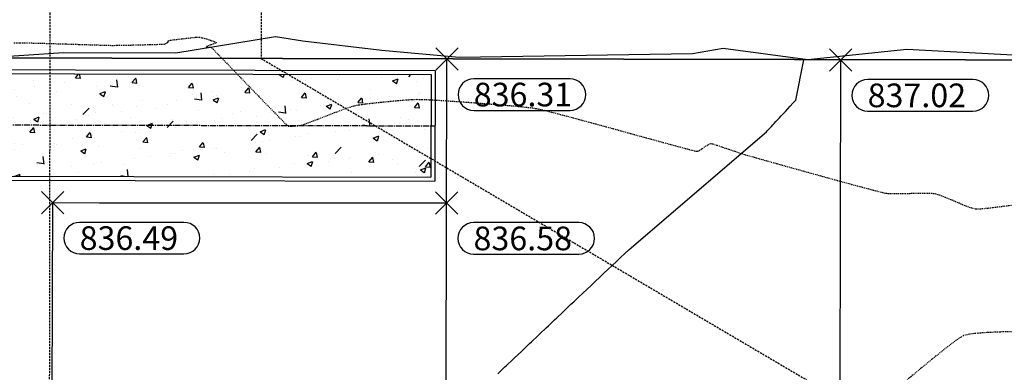
# Model space of a CAD drawing. Extents: x 2091747 to 2092686, y 13712843 to 13713319.
# Drawn here: x 2092248 to 2092373, y 13713192 to 13713237 of the extents above; entities that cross this region are included whole.
import ezdxf

# ---------------------------------------------------------------- set-up
doc = ezdxf.new("R2010")
doc.units = 0
doc.header["$MEASUREMENT"] = 0
for name, pattern in [('CENTER2', [1.125, 0.75, -0.125, 0.125, -0.125]), ('DASHED2', [0.375, 0.25, -0.125]), ('HIDDEN2', [0.1875, 0.125, -0.0625])]:
    doc.linetypes.add(name, pattern=pattern)
for name, color, linetype in [('BCAD_2022_with_Attributes', 244, 'Continuous'), ('C-GA', 7, 'Continuous'), ('C-TOPO-FINISHED', 4, 'Continuous'), ('C-U01-BDY', 5, 'Continuous'), ('C-U01-DRN-CL', 1, 'CENTER2'), ('C-U01-DRN-CONC', 2, 'Continuous'), ('C-U01-LOTS', 2, 'Continuous'), ('C-XREF', 7, 'Continuous'), ('V-BNDY-SUBD', 244, 'Continuous'), ('V-P01-TOPO', 242, 'HIDDEN2'), ('V-SITE-FENC-CLNK', 244, 'FENCE_CHAIN')]:
    doc.layers.add(name, color=color, linetype=linetype)
doc.styles.add('EG SPOT', font='simplex.shx', dxfattribs={"width": 0.9})
doc.linetypes.add('FENCE_CHAIN', pattern='A,0.25,-0.1,[1,fence_chainlink.shx,S=2,R=0,X=-0.1,Y=0],-0.174,1', length=1.524)

# ---------------------------------------------------------------- blocks, each defined once
blk = doc.blocks.new('*U93')
at = {"layer": 'C-GA', "color": 2, "linetype": 'Continuous', "lineweight": -3}
for p, q in [((2092250.38, 13713212.12, 836.49), (2092253.21, 13713214.95, 836.49)), ((2092250.38, 13713214.95, 836.49), (2092253.21, 13713212.12, 836.49))]:
    blk.add_line(p, q, dxfattribs=at)
at = {"layer": 'C-GA', "color": 1, "linetype": 'Continuous', "lineweight": -3}
for start, end in [(0, 90), (270, 0)]:
    blk.add_arc((2092268.45, 13713209.04, 836.49), 2, start, end, dxfattribs=at)
at = {"layer": 'C-GA', "color": 1, "linetype": 'Continuous', "lineweight": -3, "insert": (2092255.21, 13713210.54, 836.49), "char_height": 3, "width": 13.3753, "attachment_point": 1, "style": 'EG SPOT', "bg_fill": 3, "box_fill_scale": 1.166667, "bg_fill_color": 256, "bg_fill_true_color": 13158600, "bg_fill_transparency": 0}
blk.add_mtext('836.49', dxfattribs=at)
at = {"layer": 'C-GA', "color": 1, "linetype": 'Continuous', "lineweight": -3}
for p, q in [((2092268.45, 13713211.04, 836.49), (2092255.21, 13713211.04, 836.49)), ((2092255.21, 13713207.04, 836.49), (2092268.45, 13713207.04, 836.49))]:
    blk.add_line(p, q, dxfattribs=at)
for start, end in [(90, 180), (180, 270)]:
    blk.add_arc((2092255.21, 13713209.04, 836.49), 2, start, end, dxfattribs=at)
blk = doc.blocks.new('*U94')
at = {"layer": 'C-GA', "color": 2, "linetype": 'Continuous', "lineweight": -3}
for p, q in [((2092300.38, 13713212.08, 836.58), (2092303.21, 13713214.91, 836.58)), ((2092300.38, 13713214.91, 836.58), (2092303.21, 13713212.08, 836.58))]:
    blk.add_line(p, q, dxfattribs=at)
at = {"layer": 'C-GA', "color": 1, "linetype": 'Continuous', "lineweight": -3}
for start, end in [(0, 90), (270, 0)]:
    blk.add_arc((2092318.58, 13713209, 836.58), 2, start, end, dxfattribs=at)
at = {"layer": 'C-GA', "color": 1, "linetype": 'Continuous', "lineweight": -3, "insert": (2092305.21, 13713210.5, 836.58), "char_height": 3, "width": 13.5051, "attachment_point": 1, "style": 'EG SPOT', "bg_fill": 3, "box_fill_scale": 1.166667, "bg_fill_color": 256, "bg_fill_true_color": 13158600, "bg_fill_transparency": 0}
blk.add_mtext('836.58', dxfattribs=at)
at = {"layer": 'C-GA', "color": 1, "linetype": 'Continuous', "lineweight": -3}
for p, q in [((2092318.58, 13713211, 836.58), (2092305.21, 13713211, 836.58)), ((2092305.21, 13713207, 836.58), (2092318.58, 13713207, 836.58))]:
    blk.add_line(p, q, dxfattribs=at)
for start, end in [(90, 180), (180, 270)]:
    blk.add_arc((2092305.21, 13713209, 836.58), 2, start, end, dxfattribs=at)
blk = doc.blocks.new('*U95')
at = {"layer": 'C-GA', "color": 2, "linetype": 'Continuous', "lineweight": -3}
for p, q in [((2092300.41, 13713230.32, 836.31), (2092303.24, 13713233.15, 836.31)), ((2092300.41, 13713233.15, 836.31), (2092303.24, 13713230.32, 836.31))]:
    blk.add_line(p, q, dxfattribs=at)
at = {"layer": 'C-GA', "color": 1, "linetype": 'Continuous', "lineweight": -3, "insert": (2092305.24, 13713228.74, 836.31), "char_height": 3, "width": 12.3364, "attachment_point": 1, "style": 'EG SPOT', "bg_fill": 3, "box_fill_scale": 1.166667, "bg_fill_color": 256, "bg_fill_true_color": 13158600, "bg_fill_transparency": 0}
blk.add_mtext('836.31', dxfattribs=at)
at = {"layer": 'C-GA', "color": 1, "linetype": 'Continuous', "lineweight": -3}
for p, q in [((2092317.46, 13713229.24, 836.31), (2092305.24, 13713229.24, 836.31)), ((2092305.24, 13713225.24, 836.31), (2092317.46, 13713225.24, 836.31))]:
    blk.add_line(p, q, dxfattribs=at)
for centre, start, end in [((2092305.24, 13713227.24, 836.31), 90, 180), ((2092317.46, 13713227.24, 836.31), 0, 90), ((2092305.24, 13713227.24, 836.31), 180, 270), ((2092317.46, 13713227.24, 836.31), 270, 0)]:
    blk.add_arc(centre, 2, start, end, dxfattribs=at)
blk = doc.blocks.new('*U96')
at = {"layer": 'C-GA', "color": 2, "linetype": 'Continuous', "lineweight": -3}
for p, q in [((2092350.41, 13713230.23, 837.02), (2092353.24, 13713233.05, 837.02)), ((2092350.41, 13713233.05, 837.02), (2092353.24, 13713230.23, 837.02))]:
    blk.add_line(p, q, dxfattribs=at)
at = {"layer": 'C-GA', "color": 1, "linetype": 'Continuous', "lineweight": -3}
for start, end in [(0, 90), (270, 0)]:
    blk.add_arc((2092368.61, 13713227.14, 837.02), 2, start, end, dxfattribs=at)
at = {"layer": 'C-GA', "color": 1, "linetype": 'Continuous', "lineweight": -3, "insert": (2092355.24, 13713228.64, 837.02), "char_height": 3, "width": 13.5051, "attachment_point": 1, "style": 'EG SPOT', "bg_fill": 3, "box_fill_scale": 1.166667, "bg_fill_color": 256, "bg_fill_true_color": 13158600, "bg_fill_transparency": 0}
blk.add_mtext('837.02', dxfattribs=at)
at = {"layer": 'C-GA', "color": 1, "linetype": 'Continuous', "lineweight": -3}
for p, q in [((2092368.61, 13713229.14, 837.02), (2092355.24, 13713229.14, 837.02)), ((2092355.24, 13713225.14, 837.02), (2092368.61, 13713225.14, 837.02))]:
    blk.add_line(p, q, dxfattribs=at)
for start, end in [(90, 180), (180, 270)]:
    blk.add_arc((2092355.24, 13713227.14, 837.02), 2, start, end, dxfattribs=at)

msp = doc.modelspace()

# ---------------------------------------------------------------- hatches: boundary and pattern name
at = {"layer": 'C-U01-DRN-CONC'}
h = msp.add_hatch(dxfattribs=at)
h.set_pattern_fill('AR-CONC', color=16)
h.set_pattern_definition([(50, (0, 0), (7.172601826, -0.6275213498), [0.75, -8.25]), (355, (0, 0), (-1.387513336, 7.521921337), [0.6, -6.6]), (100.45144446, (0.598, -0.052), (5.7850884673, 6.8943999097), [0.63740192, -7.01142112]), (46.1842, (0, 2), (10.6724133067, -1.655192808), [1.125, -12.375]), (96.63563549, (0.889, 1.862), (9.346619457, 9.741186008), [0.95610342, -10.5171376]), (351.18416399, (0, 2), (9.3466194505, 9.741186003), [0.9, -9.90000001]), (21, (1, 1.5), (5.9690705212, -4.0261889067), [0.75, -8.25]), (326, (1, 1.5), (2.4331533192, 7.2515004505), [0.6, -6.6]), (71.45144474, (1.4974, 1.1645), (8.4022237673, 3.225311528), [0.6374019, -7.01142112]), (37.5, (0, 0), (0.12159855317, 3.3289385383), [0, -6.52, 0, -6.7, 0, -6.625]), (7.5, (0, 0), (2.6306953744, 3.9441171188), [0, -3.82, 0, -6.37, 0, -2.525]), (327.5, (-2.23, 0), (5.3382243617, -0.22554871734), [0, -2.5, 0, -7.8, 0, -10.35]), (317.5, (-3.23, 0), (5.8318616934, 1.0010498233), [0, -3.25, 0, -5.18, 0, -7.35])])
h.paths.add_polyline_path([(2092299.8, 13713216.78), (2092299.83, 13713229.78), (2092186.63, 13713230.01), (2092186.62, 13713217.01), (2092218.64, 13713216.95), (2092218.65, 13713220.44), (2092211.81, 13713220.46), (2092211.82, 13713226.46), (2092217.82, 13713226.45), (2092234.82, 13713226.41), (2092234.81, 13713220.41), (2092227.98, 13713220.43), (2092227.97, 13713216.93)])

# ---------------------------------------------------------------- linework, layer by layer
at = {"layer": 'BCAD_2022_with_Attributes'}
msp.add_lwpolyline([(2092586.76, 13713318.96), (2092584.34, 13713231.22), (2091847.48, 13713232.68), (2091847.44, 13713318.96)], dxfattribs=at)
at = {"layer": 'BCAD_2022_with_Attributes', "color": 244, "linetype": 'DASHED2', "flags": 128}
for points in [[(2092251.55, 13713318.96), (2092251.34, 13713177.77), (2092369.57, 13712984.46), (2092351.98, 13712984.48), (2092236.33, 13713173.55), (2092236.55, 13713318.96)], [(2092278.42, 13713318.96), (2092278.24, 13713231.83)], [(2092278.24, 13713231.83), (2092363.46, 13713181.66), (2092233.46, 13713181.92), (2092211.92, 13713231.96)]]:
    msp.add_lwpolyline(points, dxfattribs=at)
at = {"layer": 'BCAD_2022_with_Attributes'}
msp.add_lwpolyline([(2092582.09, 13712984.28), (2091847.79, 13712984.91), (2091847.48, 13713232.68), (2092584.34, 13713231.22), (2092582.09, 13712984.28)], close=True, dxfattribs=at)
at = {"layer": 'C-TOPO-FINISHED', "color": 4, "linetype": 'Continuous', "lineweight": -3, "elevation": 837}
msp.add_lwpolyline([(2092308.29, 13713191.83), (2092309.19, 13713192.7), (2092309.36, 13713192.85), (2092310.24, 13713193.69), (2092310.42, 13713193.86), (2092311.29, 13713194.68), (2092311.49, 13713194.88), (2092312.33, 13713195.68), (2092312.56, 13713195.89), (2092313.38, 13713196.67), (2092313.64, 13713196.91), (2092314.43, 13713197.66), (2092314.71, 13713197.92), (2092315.48, 13713198.66), (2092315.78, 13713198.94), (2092316.53, 13713199.65), (2092316.85, 13713199.95), (2092317.58, 13713200.65), (2092317.93, 13713200.97), (2092318.64, 13713201.64), (2092319, 13713201.98), (2092319.69, 13713202.63), (2092320.08, 13713203), (2092320.74, 13713203.63), (2092321.15, 13713204.01), (2092321.8, 13713204.62), (2092322.23, 13713205.03), (2092322.85, 13713205.62), (2092323.31, 13713206.04), (2092323.91, 13713206.61), (2092324.39, 13713207.06), (2092324.96, 13713207.6), (2092342.39, 13713222.52), (2092342.54, 13713222.68), (2092342.69, 13713222.84), (2092342.85, 13713223.01), (2092343.02, 13713223.2), (2092343.2, 13713223.39), (2092343.39, 13713223.59), (2092343.59, 13713223.81), (2092343.8, 13713224.03), (2092344.03, 13713224.28), (2092344.27, 13713224.54), (2092344.52, 13713224.81), (2092344.8, 13713225.11), (2092345.09, 13713225.43), (2092345.41, 13713225.77), (2092345.76, 13713226.14), (2092346.13, 13713226.54), (2092347.15, 13713231.64), (2092350.91, 13713231.68)], dxfattribs=at)
at = {"layer": 'C-U01-BDY'}
msp.add_lwpolyline([(2092584.34, 13713231.22), (2092582.09, 13712984.28), (2091847.79, 13712984.91), (2091848.2, 13713134.85), (2091847.48, 13713232.68)], close=True, dxfattribs=at)
at = {"layer": 'C-U01-DRN-CL', "flags": 128}
msp.add_lwpolyline([(2092217.77, 13713223.45), (2092300.31, 13713223.28)], dxfattribs=at)
at = {"layer": 'C-U01-DRN-CONC', "flags": 128}
for points in [[(2092186.13, 13713230.51), (2092300.33, 13713230.28)], [(2092300.33, 13713230.28), (2092300.3, 13713216.28)], [(2092186.63, 13713230.01), (2092299.83, 13713229.78)], [(2092299.83, 13713229.78), (2092299.8, 13713216.78)], [(2092186.12, 13713216.51), (2092300.3, 13713216.28)], [(2092186.62, 13713217), (2092186.62, 13713217.01), (2092299.8, 13713216.78)]]:
    msp.add_lwpolyline(points, dxfattribs=at)
at = {"layer": 'C-U01-LOTS'}
for p, q in [((2092251.63, 13713133.22), (2092251.79, 13713213.54)), ((2092251.79, 13713213.54), (2092301.8, 13713213.5))]:
    msp.add_line(p, q, dxfattribs=at)
at = {"layer": 'C-U01-LOTS', "flags": 128}
for points in [[(2092301.63, 13713129.83), (2092301.83, 13713231.78)], [(2092351.62, 13713126.45), (2092351.83, 13713231.68)], [(2092257.71, 13713213.53), (2092301.79, 13713213.5)]]:
    msp.add_lwpolyline(points, dxfattribs=at)
at = {"layer": 'V-BNDY-SUBD'}
msp.add_lwpolyline([(2091847.48, 13713232.68), (2092584.34, 13713231.22), (2092582.09, 13712984.28), (2091847.79, 13712984.91), (2091848.2, 13713134.85), (2091847.48, 13713232.68)], dxfattribs=at)
at = {"layer": 'V-P01-TOPO', "color": 242, "linetype": 'HIDDEN2', "lineweight": -3, "elevation": 836}
msp.add_lwpolyline([(2092373.48, 13713197.17), (2092372, 13713197.13), (2092370.54, 13713197.07), (2092369.21, 13713196.98), (2092368.12, 13713196.85), (2092367.41, 13713196.68), (2092366.87, 13713196.36), (2092365.98, 13713195.72), (2092364.8, 13713194.8), (2092363.41, 13713193.68), (2092361.87, 13713192.42), (2092360.26, 13713191.07)], dxfattribs=at)
at = {"layer": 'V-SITE-FENC-CLNK', "linetype": 'FENCE_CHAIN', "ltscale": 0.35, "flags": 128}
msp.add_lwpolyline([(2092578.49, 13713231.56), (2092549.05, 13713232.36), (2092539.28, 13713231.14), (2092528.39, 13713231.92), (2092518.97, 13713231.86), (2092510.06, 13713232.04), (2092484.25, 13713232.07), (2092460.42, 13713232.03), (2092441.05, 13713231.73), (2092435.25, 13713232.15), (2092391.68, 13713231.53), (2092384.33, 13713231.68), (2092372.09, 13713232.34), (2092360.22, 13713232.95), (2092347.64, 13713231.64), (2092336.89, 13713233.08), (2092332.99, 13713232.41), (2092303.38, 13713231.94), (2092293.55, 13713232.84), (2092283.56, 13713234.03), (2092280.09, 13713234.58), (2092267.4, 13713232.49), (2092253.18, 13713232.53), (2092243.03, 13713231.86), (2092227.05, 13713232.23), (2092213.46, 13713232.11), (2092192.93, 13713232.38), (2092173.28, 13713232.35), (2092152.46, 13713232.59), (2092129.62, 13713233.06), (2092112.43, 13713231.9), (2092092.15, 13713232.8), (2092071.97, 13713233.43), (2092034.35, 13713233.06), (2092021.26, 13713233.44), (2092001.12, 13713233.32), (2091984.13, 13713232.69), (2091960.62, 13713232.64), (2091956.41, 13713233.19), (2091947.14, 13713233.56), (2091933.57, 13713233.09), (2091919.68, 13713232.6), (2091889.68, 13713233.17), (2091879.56, 13713233.2), (2091869.77, 13713232.75), (2091858.57, 13713232.74), (2091847.26, 13713233.09), (2091846.73, 13713224.74), (2091846.58, 13713221.01), (2091846.47, 13713198.43), (2091846.79, 13713188.91), (2091846.99, 13713170.27), (2091847.3, 13713160.73), (2091847.53, 13713150.91), (2091847.41, 13713141.59), (2091847.95, 13713132.05), (2091847.45, 13713122.26), (2091847.39, 13713110.73), (2091847.82, 13713090.78), (2091847.09, 13713039.98), (2091846.81, 13712978.59)], dxfattribs=at)

# ---------------------------------------------------------------- next in the draw order: block references
at = {"layer": 'C-XREF', "color": 7, "linetype": 'Continuous', "lineweight": -3}
for name in ['*U95', '*U96', '*U93', '*U94']:
    msp.add_blockref(name, (0, 0), dxfattribs=at)

# ---------------------------------------------------------------- next in the draw order: linework, layer by layer
at = {"layer": 'V-P01-TOPO', "color": 242, "linetype": 'HIDDEN2', "lineweight": -3, "elevation": 836}
msp.add_lwpolyline([(2092246.87, 13713233.81), (2092247.67, 13713233.81), (2092248.82, 13713233.79), (2092250.23, 13713233.76), (2092251.81, 13713233.71), (2092253.46, 13713233.66), (2092255.09, 13713233.61), (2092256.59, 13713233.56), (2092257.87, 13713233.52), (2092258.83, 13713233.49), (2092259.39, 13713233.48), (2092260.01, 13713233.49), (2092260.9, 13713233.51), (2092261.97, 13713233.53), (2092263.09, 13713233.56), (2092264.16, 13713233.58), (2092265.07, 13713233.61), (2092265.71, 13713233.63), (2092265.97, 13713233.64), (2092266.11, 13713233.7), (2092266.29, 13713233.79), (2092266.39, 13713233.85), (2092266.44, 13713233.98), (2092266.49, 13713234.1), (2092266.76, 13713234.14), (2092267.42, 13713234.23), (2092268.3, 13713234.33), (2092269.2, 13713234.44), (2092269.96, 13713234.51), (2092270.38, 13713234.53), (2092270.75, 13713234.45), (2092271.3, 13713234.3), (2092271.88, 13713234.11), (2092272.26, 13713233.98), (2092272.45, 13713233.89), (2092272.52, 13713233.85), (2092272.53, 13713233.84), (2092272.52, 13713233.82), (2092272.45, 13713233.77), (2092272.25, 13713233.68), (2092271.87, 13713233.53), (2092271.42, 13713233.37), (2092271.22, 13713233.28), (2092271.38, 13713233.26), (2092271.68, 13713233.26), (2092271.9, 13713233.23), (2092272.15, 13713232.99), (2092272.77, 13713232.35), (2092273.69, 13713231.41), (2092274.82, 13713230.24), (2092276.08, 13713228.94), (2092277.38, 13713227.59), (2092278.65, 13713226.28), (2092279.8, 13713225.11), (2092280.74, 13713224.15), (2092281.39, 13713223.51), (2092281.68, 13713223.25), (2092282.02, 13713223.22), (2092282.54, 13713223.25), (2092283.06, 13713223.31), (2092283.43, 13713223.37), (2092283.75, 13713223.48), (2092284.43, 13713223.74), (2092285.35, 13713224.1), (2092286.43, 13713224.52), (2092287.55, 13713224.95), (2092288.6, 13713225.34), (2092289.5, 13713225.65), (2092290.12, 13713225.84), (2092290.67, 13713225.94), (2092291.46, 13713226.05), (2092292.42, 13713226.17), (2092293.48, 13713226.28), (2092294.58, 13713226.39), (2092295.66, 13713226.49), (2092296.64, 13713226.57), (2092297.47, 13713226.62), (2092298.07, 13713226.64), (2092298.7, 13713226.63), (2092299.74, 13713226.58), (2092301.11, 13713226.5), (2092302.72, 13713226.39), (2092304.48, 13713226.27), (2092306.3, 13713226.13), (2092308.09, 13713225.99), (2092309.76, 13713225.85), (2092311.22, 13713225.71), (2092312.38, 13713225.59), (2092313.16, 13713225.48), (2092313.9, 13713225.32), (2092315.12, 13713225.02), (2092316.72, 13713224.6), (2092318.62, 13713224.09), (2092320.72, 13713223.52), (2092322.92, 13713222.92), (2092325.14, 13713222.31), (2092327.29, 13713221.72), (2092329.26, 13713221.18), (2092330.98, 13713220.71), (2092332.33, 13713220.35), (2092333.25, 13713220.11), (2092333.62, 13713220.04), (2092333.88, 13713220.15), (2092334.25, 13713220.39), (2092334.65, 13713220.68), (2092335.02, 13713220.91), (2092335.28, 13713221.03), (2092335.57, 13713220.98), (2092336.12, 13713220.81), (2092336.83, 13713220.58), (2092337.61, 13713220.31), (2092338.37, 13713220.05), (2092339.03, 13713219.82), (2092339.48, 13713219.68), (2092339.92, 13713219.55), (2092340.82, 13713219.3), (2092342.11, 13713218.93), (2092343.7, 13713218.49), (2092345.5, 13713217.98), (2092347.44, 13713217.45), (2092349.42, 13713216.9), (2092351.37, 13713216.36), (2092353.2, 13713215.86), (2092354.82, 13713215.43), (2092356.16, 13713215.07), (2092357.12, 13713214.83), (2092357.62, 13713214.72), (2092358.16, 13713214.69), (2092358.9, 13713214.68), (2092359.79, 13713214.69), (2092360.75, 13713214.72), (2092361.7, 13713214.74), (2092362.57, 13713214.75), (2092363.29, 13713214.73), (2092363.78, 13713214.69), (2092364.32, 13713214.53), (2092365.06, 13713214.24), (2092365.93, 13713213.88), (2092366.84, 13713213.5), (2092367.7, 13713213.14), (2092368.44, 13713212.87), (2092368.98, 13713212.74), (2092369.52, 13713212.76), (2092370.54, 13713212.85), (2092371.92, 13713213.02), (2092373.57, 13713213.23)], dxfattribs=at)

doc.saveas('drawing.dxf')
